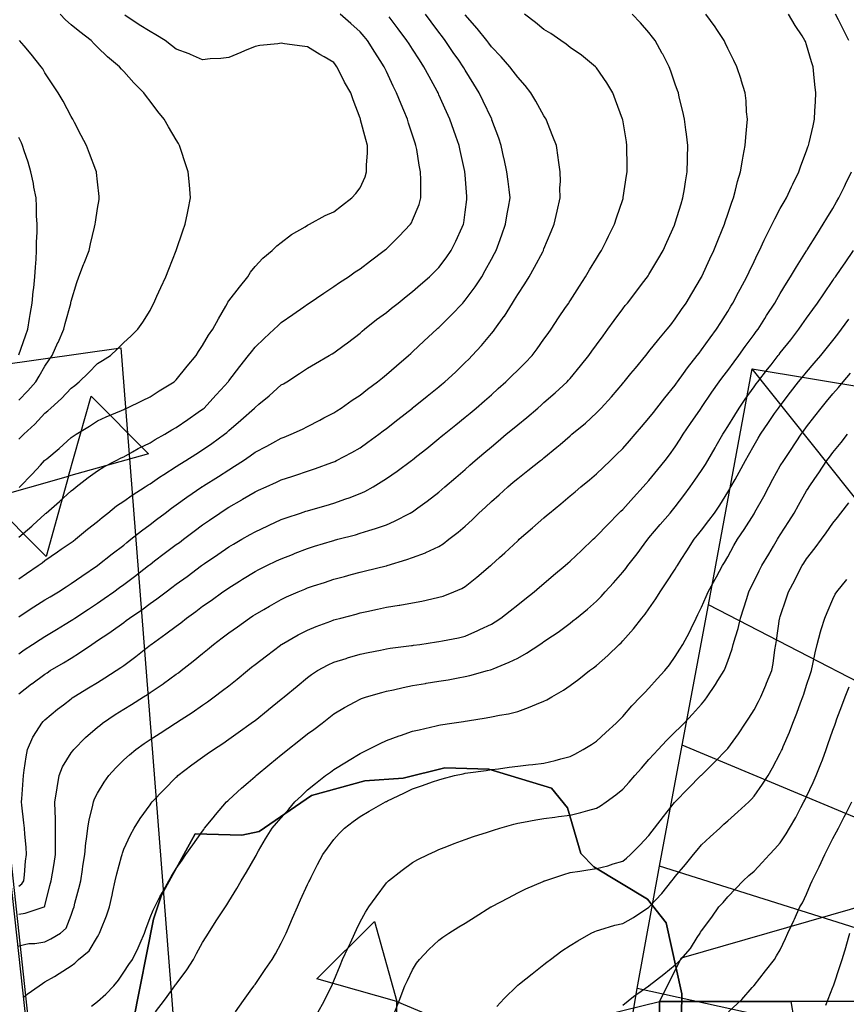
# Model space of a CAD drawing. Units: inches. Extents: x 450746 to 476445, y 190697 to 207849.
# Drawn here: x 462106 to 462421, y 198749 to 199124 of the extents above; entities that cross this region are included whole.
import ezdxf

# ---------------------------------------------------------------- set-up
doc = ezdxf.new("R2010")
doc.units = ezdxf.units.IN
doc.header["$MEASUREMENT"] = 0
for name, color, linetype, true_color in [('contours_20ft', 7, 'Continuous', 0x3ceb26), ('oplnds-clp', 7, 'Continuous', 0x0d685c), ('soils_clip', 7, 'Continuous', 0x771378), ('zoning_2009', 7, 'Continuous', 0x8fca46)]:
    doc.layers.add(name, color=color, linetype=linetype, true_color=true_color)
doc.layers.add('PAR_P_NOWATER', color=191, linetype='Continuous')
doc.layers.add('PAR_T_NOWATER', color=12, linetype='Continuous')

msp = doc.modelspace()

# ---------------------------------------------------------------- linework, layer by layer
at = {"layer": 'contours_20ft'}
for points in [[(462106, 198964.09), (462106.99, 198965.01), (462107.98, 198966), (462112.18, 198969.81), (462116, 198974.05), (462117.04, 198974.96), (462118.18, 198976), (462122.34, 198979.66), (462126, 198983.63), (462127.37, 198984.63), (462129.04, 198986), (462132.54, 198989.46), (462136, 198992.97), (462137.91, 198994.09), (462140.9, 198996), (462143.54, 198998.46), (462146, 199000.93), (462148.68, 199003.32), (462151.33, 199006), (462153.26, 199008.74), (462156, 199013.21), (462156.94, 199015.06), (462157.44, 199016), (462158.64, 199018.65), (462160.13, 199021.87), (462161.98, 199026), (462163.15, 199028.85), (462166, 199035.99), (462166.01, 199036.01), (462168.47, 199043.53), (462169.37, 199046), (462170.25, 199050.25), (462170.49, 199051.51), (462171.46, 199056), (462171.01, 199060.99), (462171.01, 199061.01), (462170.52, 199066), (462169.39, 199069.39), (462167.89, 199074.11), (462167.27, 199076), (462166.81, 199076.81), (462166, 199078.16), (462163.05, 199083.06), (462161.39, 199086), (462158.96, 199088.96), (462156, 199092.83), (462154.62, 199094.62), (462153.63, 199096), (462149.83, 199099.83), (462146, 199104.12), (462145.11, 199105.12), (462144.38, 199106), (462139.81, 199109.81), (462136, 199113.43), (462134.71, 199114.71), (462133.53, 199116), (462129.27, 199119.27), (462126, 199121.99), (462123.86, 199123.86), (462121.74, 199126)], [(462106, 198926.78), (462110.98, 198931.01), (462111.38, 198931.38), (462116, 198935.59), (462116.22, 198935.78), (462116.5, 198936), (462121.55, 198940.44), (462126, 198944.41), (462126.86, 198945.15), (462127.91, 198946), (462132.45, 198949.55), (462136, 198952.08), (462138.44, 198953.56), (462143.08, 198956), (462144.99, 198957.02), (462146, 198957.48), (462149.28, 198959.28), (462151.47, 198960.53), (462156, 198962.77), (462158.01, 198963.99), (462161.66, 198966), (462164.36, 198967.64), (462166, 198968.55), (462170.4, 198971.6), (462174.38, 198974.37), (462176, 198975.51), (462176.27, 198975.73), (462176.57, 198976), (462181.09, 198980.91), (462182.98, 198982.99), (462185.74, 198986), (462185.85, 198986.15), (462186, 198986.35), (462190.21, 198991.79), (462193.55, 198996), (462194.59, 198997.41), (462196, 198999.14), (462199.46, 199002.54), (462203.24, 199006), (462204.64, 199007.36), (462206, 199008.56), (462210.37, 199011.63), (462214.58, 199014.58), (462216, 199015.58), (462216.66, 199016), (462222.22, 199019.78), (462226, 199022.26), (462228.18, 199023.83), (462231.52, 199026), (462234.16, 199027.84), (462236, 199029.03), (462239.94, 199032.06), (462245.2, 199036), (462245.64, 199036.36), (462246, 199036.65), (462250.73, 199041.27), (462255.21, 199046), (462255.51, 199046.49), (462256, 199047.49), (462258.45, 199053.55), (462259.15, 199056), (462259.07, 199059.07), (462259.13, 199062.87), (462259.05, 199066), (462258.53, 199068.53), (462257.55, 199074.45), (462257.25, 199076), (462256.94, 199076.94), (462256, 199079.89), (462254.47, 199084.47), (462254.04, 199086), (462252.64, 199089.36), (462251.67, 199091.67), (462249.91, 199096), (462248.6, 199098.6), (462246, 199104.19), (462245.41, 199105.41), (462245.14, 199106), (462243.6, 199108.4), (462241.56, 199111.56), (462238.8, 199116), (462237.52, 199117.52), (462236, 199119.25), (462232.45, 199122.45), (462228.46, 199126)], [(462106, 198896.49), (462107.38, 198897.39), (462111.77, 198900.23), (462116, 198902.92), (462117.92, 198904.08), (462121.14, 198906), (462124.09, 198907.91), (462126, 198909.14), (462130.02, 198911.98), (462135.97, 198916), (462136.11, 198916.11), (462141.57, 198920.43), (462146, 198923.84), (462147.19, 198924.81), (462148.72, 198926), (462152.73, 198929.27), (462156, 198931.65), (462158.48, 198933.52), (462161.77, 198936), (462164.18, 198937.82), (462166, 198939.11), (462170, 198942), (462175.77, 198946), (462175.91, 198946.09), (462176, 198946.15), (462176.4, 198946.41), (462182.04, 198949.96), (462186, 198952.51), (462188.19, 198953.81), (462191.57, 198956), (462194.18, 198957.82), (462196, 198959.19), (462200.48, 198961.52), (462202.77, 198962.78), (462206, 198964.51), (462207.07, 198964.93), (462209.77, 198966), (462214.01, 198967.99), (462216, 198968.98), (462220.61, 198971.39), (462222.25, 198972.25), (462226, 198974.22), (462227.08, 198974.92), (462228.76, 198976), (462233.04, 198978.96), (462236, 198980.94), (462238.84, 198983.16), (462242.67, 198986), (462244.49, 198987.51), (462246, 198988.74), (462249.88, 198992.12), (462254.44, 198996), (462255.26, 198996.74), (462256, 198997.41), (462260.43, 199001.57), (462265.17, 199006), (462265.62, 199006.38), (462266, 199006.72), (462270.66, 199011.34), (462275.07, 199016), (462275.52, 199016.48), (462276, 199017.04), (462279.81, 199022.19), (462282.31, 199026), (462283.67, 199028.33), (462286, 199032.67), (462287.18, 199034.82), (462287.81, 199036), (462288.84, 199038.84), (462290.03, 199041.97), (462291.42, 199046), (462292.05, 199049.95), (462292.54, 199052.54), (462293.12, 199056), (462292.73, 199059.27), (462292.34, 199062.34), (462291.91, 199066), (462290.87, 199070.87), (462290.79, 199071.21), (462289.74, 199076), (462288.77, 199078.77), (462286.22, 199085.78), (462286.14, 199086), (462286.1, 199086.1), (462286, 199086.27), (462282.89, 199092.89), (462281.4, 199096), (462279.33, 199099.33), (462276, 199104.68), (462275.51, 199105.51), (462275.23, 199106), (462273.54, 199108.46), (462271.47, 199111.47), (462268.42, 199116), (462267.38, 199117.38), (462266, 199119.18), (462263.09, 199123.09), (462260.95, 199126)], [(462106, 198867.2), (462110.91, 198870.91), (462111.01, 198870.99), (462116, 198874.7), (462116.8, 198875.2), (462118.04, 198876), (462123.04, 198878.96), (462126, 198880.78), (462129.21, 198882.79), (462133.82, 198886), (462135.15, 198886.85), (462136, 198887.41), (462140.28, 198890.28), (462141.15, 198890.85), (462146, 198894.36), (462146.96, 198895.04), (462148.25, 198896), (462152.83, 198899.17), (462156, 198901.52), (462158.62, 198903.38), (462162.12, 198906), (462164.36, 198907.64), (462166, 198908.9), (462170.1, 198911.9), (462175.66, 198916), (462176, 198916.24), (462176.79, 198916.79), (462181.78, 198920.22), (462186, 198923.13), (462187.8, 198924.2), (462190.98, 198926), (462194.17, 198927.83), (462196, 198928.88), (462200.87, 198931.13), (462201.35, 198931.35), (462206, 198933.51), (462207.8, 198934.2), (462213.29, 198936), (462215.33, 198936.67), (462216, 198936.89), (462217.25, 198937.25), (462223.06, 198938.94), (462226, 198939.75), (462230.62, 198941.38), (462231.86, 198941.86), (462236, 198943.4), (462237.78, 198944.21), (462240.93, 198946), (462244.08, 198947.92), (462246, 198949.2), (462250.06, 198951.94), (462255.56, 198956), (462255.81, 198956.19), (462256, 198956.33), (462257.66, 198957.66), (462261.37, 198960.62), (462266, 198964.36), (462266.9, 198965.1), (462267.98, 198966), (462272.41, 198969.59), (462276, 198972.47), (462277.92, 198974.08), (462280.22, 198976), (462283.31, 198978.69), (462286, 198981.08), (462288.6, 198983.4), (462291.49, 198986), (462293.77, 198988.23), (462296, 198990.42), (462298.8, 198993.2), (462301.48, 198996), (462303.42, 198998.58), (462306, 199002.2), (462307.58, 199004.41), (462308.73, 199006), (462311.6, 199010.39), (462314.23, 199014.23), (462315.43, 199016), (462315.65, 199016.35), (462316, 199016.89), (462319.53, 199022.46), (462321.89, 199026), (462323.41, 199028.58), (462326, 199032.93), (462327.17, 199034.83), (462327.93, 199036), (462329.78, 199039.77), (462330.58, 199041.42), (462332.82, 199046), (462333.62, 199048.38), (462336, 199055.46), (462336.14, 199055.86), (462336.19, 199056), (462336.23, 199056.22), (462337.48, 199064.52), (462337.73, 199066), (462337.71, 199067.71), (462337.6, 199076), (462337.38, 199077.38), (462336, 199085.77), (462335.96, 199085.97), (462335.96, 199086), (462335.93, 199086.07), (462333.28, 199093.28), (462332.23, 199096), (462329.89, 199099.89), (462326, 199105.52), (462325.79, 199105.79), (462325.59, 199106), (462320.33, 199110.33), (462316, 199113.37), (462314.53, 199114.53), (462312.44, 199116), (462308.62, 199118.62), (462306, 199120.23), (462302.78, 199122.78), (462298.55, 199126)], [(462106, 198793.92), (462107.23, 198794.77), (462107.94, 198796), (462108.2, 198798.2), (462108.63, 198803.37), (462108.97, 198806), (462108.8, 198808.8), (462108.3, 198813.7), (462108.15, 198816), (462107.98, 198817.98), (462107.18, 198824.82), (462107.07, 198826), (462107.16, 198827.17), (462107.66, 198834.34), (462107.79, 198836), (462108.14, 198838.14), (462108.83, 198843.16), (462109.33, 198846), (462111.36, 198850.64), (462112.83, 198852.83), (462114.75, 198856), (462115.36, 198856.64), (462116, 198857.27), (462120.72, 198861.28), (462123, 198863), (462126, 198865.3), (462126.41, 198865.59), (462127.03, 198866), (462132.6, 198869.4), (462136, 198871.52), (462138.77, 198873.23), (462143.12, 198876), (462144.86, 198877.15), (462146, 198877.99), (462150.57, 198881.43), (462154.4, 198884.4), (462156, 198885.64), (462156.21, 198885.79), (462156.47, 198886), (462162.01, 198889.99), (462166, 198892.96), (462167.75, 198894.25), (462169.93, 198896), (462173.43, 198898.57), (462176, 198900.52), (462179.24, 198902.76), (462183.77, 198906), (462185.1, 198906.9), (462186, 198907.53), (462190.06, 198910.06), (462191.22, 198910.78), (462196, 198913.75), (462197.48, 198914.52), (462200.43, 198916), (462204.21, 198917.79), (462206, 198918.59), (462210.28, 198920.28), (462211.32, 198920.68), (462216, 198922.55), (462218.64, 198923.36), (462225.43, 198925.43), (462226, 198925.6), (462226.31, 198925.69), (462227.49, 198926), (462234.23, 198927.77), (462236, 198928.29), (462239.38, 198929.38), (462241.89, 198930.11), (462246, 198931.56), (462249.09, 198932.91), (462255.09, 198936), (462255.67, 198936.33), (462256, 198936.53), (462257.94, 198937.94), (462261.51, 198940.49), (462266, 198944), (462267.08, 198944.92), (462268.3, 198946), (462272.46, 198949.54), (462276, 198952.59), (462277.81, 198954.19), (462279.83, 198956), (462283.16, 198958.85), (462286, 198961.28), (462288.59, 198963.41), (462291.66, 198966), (462294.04, 198967.96), (462296, 198969.6), (462299.54, 198972.46), (462303.71, 198976), (462304.92, 198977.08), (462306, 198978.05), (462310.22, 198981.78), (462314.82, 198986), (462315.39, 198986.61), (462316, 198987.31), (462319.92, 198992.08), (462323.06, 198996), (462324.28, 198997.72), (462326, 199000.08), (462328.52, 199003.49), (462330.39, 199006), (462332.71, 199009.29), (462336, 199013.75), (462336.98, 199015.01), (462337.78, 199016), (462341.34, 199020.66), (462343.59, 199023.59), (462345.44, 199026), (462345.66, 199026.34), (462346, 199026.84), (462349.43, 199032.57), (462351.45, 199036), (462352.8, 199039.2), (462355.67, 199045.67), (462355.81, 199046), (462355.86, 199046.14), (462356, 199046.54), (462358.24, 199053.76), (462358.93, 199056), (462359.5, 199059.5), (462359.88, 199062.12), (462360.53, 199066), (462360.67, 199070.67), (462360.68, 199071.33), (462360.81, 199076), (462360.29, 199080.29), (462360.07, 199081.93), (462359.57, 199086), (462358.91, 199088.91), (462357.54, 199094.46), (462357.18, 199096), (462356.88, 199096.88), (462356, 199099.37), (462354.28, 199104.28), (462353.65, 199106), (462351.22, 199110.78), (462351.08, 199111.08), (462348.3, 199116), (462347.32, 199117.31), (462346, 199119.04), (462342.74, 199122.74), (462339.64, 199126)], [(462106, 198783.24), (462108.42, 198783.58), (462115.67, 198786), (462115.89, 198786.11), (462116, 198786.42), (462117.9, 198794.1), (462118.36, 198796), (462118.81, 198798.8), (462119.44, 198802.56), (462119.97, 198806), (462120.03, 198810.03), (462119.97, 198812.03), (462120.03, 198816), (462119.98, 198819.98), (462119.86, 198822.14), (462119.81, 198826), (462120.5, 198830.5), (462120.59, 198831.41), (462121.39, 198836), (462122.64, 198839.36), (462126, 198844.68), (462126.57, 198845.42), (462127.03, 198846), (462131.45, 198850.55), (462136, 198854.5), (462136.84, 198855.16), (462137.92, 198856), (462142.75, 198859.25), (462146, 198861.36), (462148.89, 198863.1), (462153.53, 198866), (462155.05, 198866.96), (462156, 198867.64), (462160.98, 198871.02), (462161.14, 198871.14), (462166, 198874.6), (462166.81, 198875.19), (462167.85, 198876), (462172.4, 198879.6), (462176, 198882.54), (462177.92, 198884.09), (462180.21, 198886), (462183.51, 198888.49), (462186, 198890.36), (462189.29, 198892.71), (462193.89, 198896), (462195.16, 198896.84), (462196, 198897.4), (462199.32, 198899.32), (462201.44, 198900.56), (462206, 198903.13), (462207.96, 198904.04), (462212.37, 198906), (462214.92, 198907.07), (462216, 198907.53), (462218.27, 198908.27), (462222.38, 198909.62), (462226, 198910.79), (462230.11, 198911.89), (462232.55, 198912.55), (462236, 198913.47), (462238.04, 198913.95), (462245.89, 198915.89), (462246, 198915.92), (462246.07, 198915.93), (462246.29, 198916), (462253.74, 198918.26), (462256, 198919.06), (462260.91, 198920.91), (462261.05, 198920.96), (462266, 198923.22), (462267.68, 198924.32), (462269.81, 198926), (462273.29, 198928.71), (462276, 198931.02), (462278.61, 198933.39), (462281.27, 198936), (462283.73, 198938.27), (462286, 198940.39), (462289.01, 198943), (462292.25, 198946), (462294.27, 198947.73), (462296, 198949.22), (462299.83, 198952.17), (462304.64, 198956), (462305.41, 198956.59), (462306, 198957.07), (462310.92, 198961.08), (462312.16, 198962.16), (462316, 198965.48), (462316.29, 198965.71), (462316.63, 198966), (462321.77, 198970.23), (462326, 198974.13), (462326.93, 198975.07), (462327.82, 198976), (462331.7, 198980.3), (462336, 198985.33), (462336.3, 198985.7), (462336.56, 198986), (462339.1, 198989.1), (462340.81, 198991.19), (462344.79, 198996), (462345.32, 198996.68), (462346, 198997.51), (462349.73, 199002.27), (462352.89, 199006), (462354.26, 199007.74), (462356, 199009.96), (462358.43, 199013.57), (462360.13, 199016), (462362.32, 199019.68), (462366, 199025.88), (462366.07, 199026), (462366.12, 199026.12), (462369.23, 199032.77), (462370.76, 199036), (462372.24, 199039.76), (462373.93, 199043.93), (462374.76, 199046), (462375.05, 199046.95), (462376, 199049.78), (462377.55, 199054.45), (462378.16, 199056), (462378.94, 199058.94), (462379.7, 199062.3), (462380.8, 199066), (462381.56, 199070.44), (462381.9, 199071.9), (462382.68, 199076), (462382.87, 199079.13), (462383.31, 199083.31), (462383.49, 199086), (462383.16, 199088.84), (462383.02, 199093.02), (462382.6, 199096), (462381.14, 199100.86), (462381.08, 199101.08), (462379.5, 199106), (462378.33, 199108.33), (462376, 199112.92), (462375.07, 199115.07), (462374.64, 199116), (462371.89, 199120.11), (462371.19, 199121.19), (462367.6, 199126)], [(462106, 198771.13), (462109.89, 198772.11), (462112.09, 198772.09), (462116, 198772.73), (462118.2, 198773.8), (462121.87, 198776), (462124.04, 198777.96), (462126, 198782.92), (462126.8, 198785.2), (462127.07, 198786), (462127.42, 198787.42), (462128.95, 198793.05), (462129.63, 198796), (462130.29, 198800.29), (462130.48, 198801.52), (462131.17, 198806), (462131.62, 198810.37), (462131.85, 198811.85), (462132.33, 198816), (462132.77, 198819.22), (462134.12, 198824.12), (462134.45, 198826), (462134.87, 198827.12), (462136, 198829.32), (462138.51, 198833.49), (462140.26, 198836), (462143, 198839), (462146, 198842), (462148.13, 198843.87), (462150.63, 198846), (462153.79, 198848.21), (462156, 198849.72), (462159.81, 198852.19), (462165.75, 198856), (462165.91, 198856.09), (462166, 198856.15), (462166.45, 198856.44), (462171.99, 198860.01), (462176, 198862.81), (462177.88, 198864.13), (462180.46, 198866), (462183.62, 198868.37), (462186, 198870.26), (462189.2, 198872.8), (462193.07, 198876), (462194.69, 198877.31), (462196, 198878.37), (462200.31, 198881.69), (462205.7, 198885.7), (462206, 198885.92), (462206.04, 198885.96), (462206.11, 198886), (462212.42, 198889.58), (462216, 198891.44), (462219.22, 198892.78), (462224.85, 198894.85), (462226, 198895.3), (462226.56, 198895.44), (462228.65, 198896), (462234.45, 198897.55), (462236, 198897.97), (462238.51, 198898.51), (462242.64, 198899.35), (462246, 198900.11), (462250.91, 198900.91), (462251.07, 198900.93), (462256, 198901.76), (462259.54, 198902.46), (462263.37, 198903.37), (462266, 198903.92), (462267.59, 198904.41), (462271.72, 198906), (462274.73, 198907.26), (462276, 198907.98), (462280.47, 198911.53), (462285.68, 198916), (462285.85, 198916.15), (462286, 198916.29), (462289.07, 198919.07), (462291.1, 198920.9), (462296, 198925.46), (462296.28, 198925.72), (462296.6, 198926), (462301.62, 198930.37), (462306, 198934.22), (462306.96, 198935.04), (462308.06, 198936), (462312.42, 198939.58), (462316, 198942.51), (462317.88, 198944.13), (462320.09, 198946), (462323.32, 198948.68), (462326, 198950.9), (462328.61, 198953.39), (462331.31, 198956), (462333.69, 198958.31), (462336, 198960.61), (462338.54, 198963.46), (462340.78, 198966), (462343.19, 198968.81), (462346, 198972.1), (462347.67, 198974.33), (462349, 198976), (462352.07, 198979.93), (462356, 198984.77), (462356.5, 198985.5), (462356.87, 198986), (462359.17, 198989.17), (462360.7, 198991.3), (462364.38, 198996), (462365.06, 198996.94), (462366, 198998.13), (462369.24, 199002.76), (462371.72, 199006), (462373.38, 199008.62), (462376, 199012.72), (462377.21, 199014.79), (462377.97, 199016), (462380.15, 199020.15), (462380.73, 199021.27), (462383.27, 199026), (462384.12, 199027.87), (462386, 199031.8), (462387.37, 199034.63), (462388.08, 199036), (462389.92, 199039.93), (462390.59, 199041.41), (462392.93, 199046), (462393.91, 199048.09), (462396, 199051.97), (462397.44, 199054.55), (462398.31, 199056), (462400.31, 199060.31), (462400.74, 199061.26), (462403.02, 199066), (462403.77, 199068.23), (462406, 199074.01), (462406.53, 199075.47), (462406.74, 199076), (462406.96, 199076.96), (462408.47, 199083.53), (462409.04, 199086), (462409.21, 199089.21), (462409.38, 199092.62), (462409.56, 199096), (462409.19, 199099.19), (462408.8, 199103.2), (462408.49, 199106), (462407.84, 199107.84), (462406, 199114.38), (462405.57, 199115.57), (462405.4, 199116), (462404.29, 199117.71), (462401.65, 199121.64), (462399.14, 199126)], [(462106, 198882.43), (462108.14, 198883.87), (462111.31, 198886), (462114.15, 198887.85), (462116, 198889.03), (462120.36, 198891.64), (462123.64, 198893.64), (462126, 198895.08), (462126.56, 198895.44), (462127.42, 198896), (462132.63, 198899.37), (462136, 198901.63), (462138.57, 198903.44), (462142.16, 198906), (462144.38, 198907.62), (462146, 198908.8), (462150.12, 198911.88), (462155.48, 198916), (462155.77, 198916.23), (462156, 198916.41), (462157.75, 198917.75), (462161.43, 198920.57), (462166, 198923.97), (462167.18, 198924.82), (462168.75, 198926), (462172.87, 198929.13), (462176, 198931.5), (462178.66, 198933.34), (462182.54, 198936), (462184.63, 198937.37), (462186, 198938.27), (462190.93, 198941.07), (462191.27, 198941.27), (462196, 198944.06), (462197.33, 198944.67), (462200.23, 198946), (462204.19, 198947.81), (462206, 198948.65), (462209.96, 198949.96), (462211.53, 198950.47), (462216, 198951.97), (462219.06, 198952.94), (462225.23, 198955.23), (462226, 198955.5), (462226.35, 198955.65), (462227.06, 198956), (462232.91, 198959.09), (462236, 198960.87), (462238.98, 198963.02), (462243.09, 198966), (462244.74, 198967.26), (462246, 198968.21), (462250.34, 198971.66), (462255.9, 198976), (462256, 198976.08), (462256.39, 198976.39), (462261.5, 198980.5), (462266, 198984.11), (462267.04, 198984.96), (462268.29, 198986), (462272.28, 198989.72), (462276, 198993.33), (462277.34, 198994.66), (462278.71, 198996), (462282.22, 198999.78), (462286, 199004.34), (462286.76, 199005.24), (462287.35, 199006), (462290.92, 199010.93), (462290.99, 199011.01), (462294.05, 199016), (462294.8, 199017.21), (462296, 199019.19), (462298.74, 199023.26), (462300.35, 199026), (462302.36, 199029.64), (462305.55, 199035.55), (462305.79, 199036), (462305.85, 199036.15), (462306, 199036.58), (462308.72, 199043.28), (462309.85, 199046), (462311, 199051), (462312.13, 199056), (462312.09, 199059.91), (462312.27, 199062.27), (462312.23, 199066), (462311.58, 199070.42), (462311.46, 199071.46), (462310.73, 199076), (462309.44, 199079.44), (462307.33, 199084.67), (462306.81, 199086), (462306.52, 199086.52), (462306, 199087.25), (462302.87, 199092.87), (462301.04, 199096), (462298.87, 199098.87), (462296, 199101.98), (462294.34, 199104.34), (462293.03, 199106), (462289.73, 199109.73), (462286, 199113.63), (462285.02, 199115.02), (462284.29, 199116), (462280.59, 199120.59), (462276, 199125.79)], [(462106, 198910.95), (462109.02, 198912.99), (462113.42, 198916), (462114.9, 198917.1), (462116, 198917.92), (462120.77, 198921.22), (462122.23, 198922.23), (462126, 198924.82), (462126.68, 198925.33), (462127.6, 198926), (462132.18, 198929.82), (462136, 198932.82), (462137.73, 198934.27), (462139.96, 198936), (462143.29, 198938.71), (462146, 198940.52), (462149.2, 198942.8), (462154.1, 198946), (462155.25, 198946.75), (462156, 198947.19), (462159.65, 198949.65), (462161.25, 198950.75), (462166, 198953.71), (462167.38, 198954.62), (462169.62, 198956), (462173.51, 198958.49), (462176, 198960.04), (462179.52, 198962.48), (462184.36, 198966), (462185.26, 198966.74), (462186, 198967.39), (462190.61, 198971.39), (462195.77, 198976), (462195.88, 198976.12), (462196, 198976.24), (462197.49, 198977.49), (462201.32, 198980.68), (462206, 198984.78), (462206.77, 198985.23), (462208.07, 198986), (462212.88, 198989.13), (462216, 198991.22), (462219, 198993.01), (462224.26, 198996), (462225.37, 198996.63), (462226, 198997.01), (462229.96, 198999.96), (462231.15, 199000.85), (462236, 199004.53), (462236.78, 199005.22), (462237.7, 199006), (462242.3, 199009.7), (462246, 199012.41), (462247.98, 199014.01), (462250.49, 199016), (462253.52, 199018.48), (462256, 199020.37), (462259.01, 199023), (462262.45, 199026), (462264.22, 199027.78), (462266, 199029.53), (462268.79, 199033.21), (462270.69, 199036), (462272.44, 199039.56), (462274.86, 199044.86), (462275.39, 199046), (462275.48, 199046.52), (462276, 199050.57), (462276.58, 199055.42), (462276.66, 199056), (462276.6, 199056.61), (462276, 199064.84), (462275.92, 199065.92), (462275.91, 199066), (462275.89, 199066.11), (462274.12, 199074.12), (462273.7, 199076), (462272.47, 199079.53), (462271.7, 199081.7), (462270.23, 199086), (462268.87, 199088.87), (462266, 199095.3), (462265.79, 199095.79), (462265.69, 199096), (462265.33, 199096.67), (462262.24, 199102.24), (462260.31, 199106), (462258.6, 199108.6), (462256, 199112.63), (462254.66, 199114.67), (462253.84, 199116), (462250.48, 199120.48), (462247.02, 199124.98)], [(462106.22, 198945.78), (462106.42, 198946), (462111.12, 198950.88), (462114.3, 198954.3), (462115.88, 198956), (462115.94, 198956.06), (462116, 198956.12), (462116.67, 198956.67), (462121.43, 198960.57), (462126, 198964.79), (462126.72, 198965.28), (462127.87, 198966), (462132.92, 198969.08), (462136, 198971.12), (462139.35, 198972.65), (462145.08, 198975.08), (462146, 198975.48), (462146.35, 198975.65), (462147.18, 198976), (462153.09, 198978.91), (462156, 198980.24), (462159.5, 198982.5), (462165.18, 198986), (462165.62, 198986.38), (462166, 198986.72), (462170.11, 198991.89), (462173.54, 198996), (462174.46, 198997.54), (462176, 198999.84), (462178.29, 199003.71), (462179.95, 199006), (462182.04, 199009.96), (462184.84, 199014.83), (462185.49, 199016), (462185.66, 199016.34), (462186, 199016.83), (462190.02, 199021.98), (462193.31, 199026), (462194.3, 199027.7), (462196, 199029.96), (462198.92, 199033.09), (462202.56, 199036), (462204.25, 199037.75), (462206, 199039.07), (462209.86, 199042.13), (462215.06, 199045.06), (462216, 199045.63), (462216.22, 199045.78), (462216.7, 199046), (462222.64, 199049.35), (462226, 199050.79), (462228.94, 199053.06), (462232.88, 199056), (462234.33, 199057.67), (462236, 199059.88), (462237.93, 199064.07), (462238.49, 199066), (462238.49, 199068.49), (462238.85, 199073.15), (462238.85, 199076), (462238.22, 199078.22), (462236.2, 199085.8), (462236.15, 199086), (462236.11, 199086.1), (462236, 199086.46), (462233.33, 199093.33), (462232.42, 199096), (462230.09, 199100.1), (462228.43, 199103.57), (462227.2, 199106), (462226.68, 199106.67), (462226, 199107.55), (462222.29, 199109.71), (462220.64, 199110.64), (462216, 199113.58), (462213.88, 199113.88), (462207.25, 199114.75), (462206, 199114.92), (462204.7, 199114.7), (462197.88, 199114.12), (462196, 199113.72), (462192.04, 199112.04), (462190.59, 199111.41), (462186, 199109.52), (462182.92, 199109.08), (462178.96, 199108.95), (462176, 199108.61), (462171.39, 199110.61), (462170.87, 199110.86), (462166, 199112.66), (462164.12, 199114.12), (462161.73, 199116), (462158.19, 199118.19), (462156, 199119.36), (462151.92, 199121.92), (462146.4, 199125.6)], [(462422.12, 199116), (462420.04, 199120.04), (462418.18, 199123.82), (462417.09, 199126)], [(462106, 198979), (462109.45, 198982.55), (462112.47, 198986), (462113.83, 198988.16), (462116, 198992), (462117.66, 198994.34), (462118.76, 198996), (462120.96, 199000.96), (462120.98, 199001.02), (462123.18, 199006), (462123.74, 199008.26), (462125.83, 199015.83), (462125.88, 199016), (462125.89, 199016.1), (462126, 199016.66), (462128.14, 199023.86), (462128.94, 199026), (462130.72, 199030.72), (462130.87, 199031.14), (462132.82, 199036), (462133.4, 199038.6), (462134.88, 199044.88), (462135.13, 199046), (462135.24, 199046.76), (462136, 199051.96), (462136.6, 199055.39), (462136.68, 199056), (462136.59, 199056.59), (462136, 199062.15), (462135.65, 199065.65), (462135.61, 199066), (462135.37, 199066.63), (462132.97, 199072.97), (462131.78, 199076), (462129.83, 199079.83), (462127.3, 199084.7), (462126.63, 199086), (462126.39, 199086.39), (462126, 199087.01), (462122.88, 199092.88), (462121.04, 199096), (462119.03, 199099.04), (462116, 199103.64), (462115.14, 199105.14), (462114.53, 199106), (462110.74, 199110.74), (462108.1, 199113.9), (462106.36, 199116)], [(462106, 198996.3), (462108.53, 199003.47), (462109.42, 199006), (462110.12, 199010.12), (462110.37, 199011.63), (462111.12, 199016), (462111.56, 199020.44), (462111.74, 199021.74), (462112.19, 199026), (462112.37, 199029.63), (462112.63, 199032.64), (462112.82, 199036), (462112.82, 199039.18), (462112.97, 199042.97), (462112.98, 199046), (462112.82, 199049.18), (462112.8, 199052.8), (462112.63, 199056), (462111.82, 199060.18), (462111.58, 199061.58), (462110.68, 199066), (462109.61, 199069.6), (462108.08, 199073.92), (462107.41, 199076), (462107.01, 199077.01), (462106, 199079.08)], [(462107.79, 198751.67), (462109.23, 198752.77), (462113.73, 198756), (462115.1, 198756.9), (462116, 198757.41), (462119.57, 198759.56), (462121.37, 198760.63), (462126, 198763.59), (462127.36, 198764.64), (462128.82, 198766), (462132.77, 198769.22), (462136, 198774.56), (462136.55, 198775.45), (462136.82, 198776), (462137.29, 198777.29), (462139.37, 198782.63), (462140.51, 198786), (462141.54, 198790.46), (462141.85, 198791.84), (462142.78, 198796), (462143.37, 198798.63), (462145.17, 198805.17), (462145.37, 198806), (462145.5, 198806.5), (462146, 198807.97), (462148.57, 198813.43), (462149.92, 198816), (462152.3, 198819.7), (462156, 198824.92), (462156.48, 198825.52), (462156.85, 198826), (462161.34, 198830.66), (462166, 198835.38), (462166.31, 198835.69), (462166.63, 198836), (462171.94, 198840.06), (462176, 198843.08), (462177.72, 198844.29), (462180.14, 198846), (462183.71, 198848.29), (462186, 198849.91), (462189.56, 198852.44), (462194.55, 198856), (462195.4, 198856.6), (462196, 198857.05), (462200.98, 198861.01), (462201.15, 198861.15), (462206, 198865.07), (462206.51, 198865.49), (462207.14, 198866), (462211.98, 198870.02), (462216, 198873.43), (462217.47, 198874.53), (462219.8, 198876), (462223.85, 198878.15), (462226, 198879.2), (462230.64, 198880.64), (462231.18, 198880.82), (462236, 198882.24), (462239.11, 198882.89), (462243.83, 198883.83), (462246, 198884.28), (462247.48, 198884.52), (462255.56, 198885.56), (462256, 198885.62), (462256.33, 198885.67), (462258.8, 198886), (462265.09, 198886.9), (462266, 198887.04), (462267.32, 198887.31), (462273.48, 198888.52), (462276, 198889.07), (462280.78, 198891.22), (462281.65, 198891.65), (462286, 198893.75), (462287.44, 198894.56), (462289.57, 198896), (462293.17, 198898.83), (462296, 198901.09), (462298.77, 198903.23), (462302.27, 198906), (462304.28, 198907.72), (462306, 198909.18), (462309.7, 198912.3), (462314.1, 198916), (462315.11, 198916.89), (462316, 198917.67), (462320.25, 198921.75), (462324.69, 198926), (462325.37, 198926.63), (462326, 198927.2), (462330.3, 198931.7), (462334.54, 198936), (462335.28, 198936.72), (462336, 198937.41), (462340.05, 198941.95), (462343.79, 198946), (462344.84, 198947.17), (462346, 198948.42), (462349.4, 198952.6), (462352.16, 198956), (462353.81, 198958.2), (462356, 198961.21), (462357.86, 198964.14), (462359.02, 198966), (462361.85, 198970.15), (462365.57, 198975.57), (462365.87, 198976), (462365.92, 198976.08), (462366, 198976.19), (462369.96, 198982.04), (462372.76, 198986), (462374.12, 198987.88), (462376, 198990.34), (462378.39, 198993.62), (462380.17, 198996), (462382.6, 198999.4), (462386, 199003.95), (462386.87, 199005.13), (462387.53, 199006), (462390.13, 199010.13), (462390.8, 199011.21), (462393.92, 199016), (462394.65, 199017.35), (462396, 199019.67), (462398.38, 199023.62), (462399.92, 199026), (462402.16, 199029.84), (462406, 199035.84), (462406.06, 199035.94), (462406.1, 199036), (462406.27, 199036.27), (462409.86, 199042.14), (462412.39, 199046), (462413.72, 199048.28), (462416, 199052.01), (462417.45, 199054.55), (462418.29, 199056), (462420.42, 199060.42), (462420.8, 199061.21), (462423.13, 199066)], [(462133.77, 198748.24), (462136, 198749.93), (462139.2, 198752.8), (462142.17, 198756), (462143.94, 198758.07), (462146, 198761.17), (462147.95, 198764.05), (462149.31, 198766), (462151.53, 198770.47), (462152.25, 198772.25), (462153.89, 198776), (462154.46, 198777.54), (462156, 198781.99), (462157.24, 198784.76), (462157.82, 198786), (462159.79, 198789.79), (462160.6, 198791.4), (462163.15, 198796), (462164.23, 198797.77), (462166, 198800.58), (462168.19, 198803.8), (462169.7, 198806), (462172.35, 198809.65), (462176, 198814.82), (462176.49, 198815.52), (462176.81, 198816), (462179.99, 198819.99), (462180.88, 198821.12), (462185.13, 198826), (462185.58, 198826.41), (462186, 198826.77), (462190.82, 198831.18), (462193.36, 198833.36), (462196, 198835.64), (462196.19, 198835.81), (462196.39, 198836), (462201.66, 198840.34), (462206, 198843.88), (462207.14, 198844.86), (462208.53, 198846), (462212.68, 198849.32), (462216, 198851.91), (462218.37, 198853.63), (462221.54, 198856), (462224.03, 198857.96), (462226, 198859.52), (462230.06, 198861.94), (462234.13, 198864.13), (462236, 198865.17), (462236.59, 198865.41), (462238.4, 198866), (462244.29, 198867.71), (462246, 198868.15), (462248.74, 198868.74), (462252.43, 198869.57), (462256, 198870.33), (462260.88, 198871.12), (462261.17, 198871.17), (462266, 198871.93), (462269.49, 198872.51), (462273.28, 198873.28), (462276, 198873.75), (462277.82, 198874.17), (462284.53, 198876), (462285.71, 198876.29), (462286, 198876.39), (462286.71, 198876.7), (462292.75, 198879.25), (462296, 198880.8), (462299.36, 198882.64), (462304.43, 198886), (462305.36, 198886.64), (462306, 198887.08), (462309.3, 198889.3), (462311.36, 198890.64), (462316, 198894.11), (462317.06, 198894.94), (462318.35, 198896), (462322.55, 198899.45), (462326, 198902.45), (462327.77, 198904.23), (462329.37, 198906), (462332.53, 198909.47), (462336, 198913.44), (462337.13, 198914.88), (462337.96, 198916), (462341.48, 198920.52), (462344.21, 198924.21), (462345.54, 198926), (462345.75, 198926.25), (462346, 198926.53), (462350.32, 198931.68), (462354.01, 198936), (462354.92, 198937.08), (462356, 198938.37), (462359.32, 198942.68), (462361.73, 198946), (462363.49, 198948.51), (462366, 198952.21), (462367.47, 198954.53), (462368.37, 198956), (462371.17, 198960.83), (462371.6, 198961.6), (462374.11, 198966), (462374.84, 198967.16), (462376, 198969), (462378.66, 198973.33), (462380.33, 198976), (462382.65, 198979.35), (462386, 198984.11), (462386.81, 198985.19), (462387.41, 198986), (462391.19, 198990.81), (462392.48, 198992.48), (462395.22, 198996), (462395.56, 198996.44), (462396, 198997.04), (462399.96, 199002.04), (462403.08, 199006), (462404.27, 199007.73), (462406, 199010.21), (462408.42, 199013.58), (462410.21, 199016), (462412.53, 199019.47), (462416, 199024.6), (462416.57, 199025.43), (462416.97, 199026), (462419.13, 199029.13), (462420.65, 199031.35), (462423.89, 199036)], [(462158.1, 198746), (462161.52, 198750.48), (462164.2, 198754.2), (462165.51, 198756), (462165.73, 198756.27), (462166, 198756.64), (462170, 198762), (462172.53, 198766), (462173.71, 198768.29), (462176, 198772.39), (462177.4, 198774.6), (462178.25, 198776), (462181.25, 198780.75), (462182.23, 198782.24), (462184.71, 198786), (462185.22, 198786.78), (462186, 198788.01), (462189.01, 198792.99), (462190.74, 198796), (462192.75, 198799.25), (462196, 198804.93), (462196.37, 198805.63), (462196.55, 198806), (462197.34, 198807.34), (462200.03, 198811.97), (462202.52, 198816), (462204.13, 198817.87), (462206, 198819.96), (462208.83, 198823.17), (462211.19, 198826), (462213.63, 198828.37), (462216, 198830.62), (462219.01, 198832.99), (462222.83, 198836), (462224.68, 198837.32), (462226, 198838.3), (462230.8, 198841.21), (462231.84, 198841.84), (462236, 198844.38), (462237.08, 198844.92), (462239.12, 198846), (462243.69, 198848.3), (462246, 198849.44), (462250.84, 198851.17), (462251.32, 198851.32), (462256, 198852.9), (462258.5, 198853.5), (462265, 198855), (462266, 198855.24), (462266.65, 198855.35), (462270.91, 198856), (462275.38, 198856.62), (462276, 198856.71), (462276.87, 198856.87), (462283.98, 198858.03), (462286, 198858.41), (462289.06, 198859.06), (462292.46, 198859.54), (462296, 198860.43), (462300.11, 198861.89), (462303.2, 198863.2), (462306, 198864.31), (462307.15, 198864.85), (462309.07, 198866), (462313.44, 198868.55), (462316, 198870.28), (462319.3, 198872.7), (462323.39, 198876), (462324.93, 198877.07), (462326, 198877.92), (462330.27, 198881.73), (462334.64, 198886), (462335.35, 198886.64), (462336, 198887.3), (462340.13, 198891.87), (462343.32, 198896), (462344.52, 198897.48), (462346, 198899.53), (462348.66, 198903.34), (462350.25, 198906), (462352.59, 198909.41), (462356, 198914.68), (462356.5, 198915.5), (462356.81, 198916), (462358.31, 198918.31), (462360.44, 198921.56), (462363.23, 198926), (462364.47, 198927.53), (462366, 198929.44), (462368.83, 198933.17), (462370.89, 198936), (462372.93, 198939.07), (462376, 198943.94), (462376.77, 198945.23), (462377.22, 198946), (462378.8, 198948.8), (462380.4, 198951.6), (462382.79, 198956), (462383.92, 198958.08), (462386, 198961.86), (462387.52, 198964.48), (462388.46, 198966), (462391.51, 198970.49), (462393.86, 198973.86), (462395.34, 198976), (462395.62, 198976.38), (462396, 198976.88), (462399.93, 198982.07), (462402.97, 198986), (462404.33, 198987.66), (462406, 198989.69), (462408.92, 198993.08), (462411.39, 198996), (462413.45, 198998.55), (462416, 199001.77), (462417.88, 199004.12), (462419.34, 199006), (462422.16, 199009.83)], [(462188.6, 198746), (462191.63, 198750.37), (462194.78, 198754.77), (462195.65, 198756), (462195.79, 198756.21), (462196, 198756.51), (462199.85, 198762.15), (462202.47, 198766), (462203.8, 198768.2), (462206, 198772.16), (462207.27, 198774.74), (462207.85, 198776), (462209.26, 198779.26), (462210.31, 198781.68), (462212.16, 198786), (462213.35, 198788.65), (462216, 198794.51), (462216.46, 198795.54), (462216.67, 198796), (462217.38, 198797.38), (462219.8, 198802.2), (462221.82, 198806), (462223.56, 198808.44), (462226, 198811.72), (462228.05, 198813.95), (462230.08, 198816), (462233.4, 198818.59), (462236, 198820.44), (462239.5, 198822.49), (462245.62, 198826), (462245.87, 198826.13), (462246, 198826.21), (462246.4, 198826.4), (462252.64, 198829.36), (462256, 198830.95), (462259.72, 198832.27), (462263.63, 198833.63), (462266, 198834.46), (462267.21, 198834.79), (462271.94, 198836), (462275.25, 198836.75), (462276, 198836.9), (462277.05, 198837.05), (462283.99, 198838.01), (462286, 198838.29), (462288.64, 198838.64), (462292.76, 198839.24), (462296, 198839.66), (462300.11, 198840.11), (462301.73, 198840.27), (462306, 198840.75), (462310.27, 198841.73), (462312.4, 198842.4), (462316, 198843.35), (462317.76, 198844.24), (462320.94, 198846), (462324.13, 198847.87), (462326, 198849.08), (462329.6, 198852.4), (462333.46, 198856), (462334.73, 198857.27), (462336, 198858.54), (462339.45, 198862.55), (462342.81, 198866), (462344.36, 198867.64), (462346, 198869.34), (462349.17, 198872.83), (462351.98, 198876), (462353.77, 198878.23), (462356, 198881.39), (462357.81, 198884.19), (462358.87, 198886), (462361.41, 198890.59), (462362.08, 198892.08), (462363.99, 198896), (462364.66, 198897.34), (462366, 198900.2), (462367.77, 198904.23), (462368.49, 198906), (462371.2, 198910.8), (462371.68, 198911.68), (462374.06, 198916), (462374.78, 198917.22), (462376, 198919.31), (462378.34, 198923.66), (462379.75, 198926), (462382.26, 198929.74), (462386, 198935.73), (462386.16, 198936), (462386.36, 198936.37), (462389.7, 198942.3), (462391.62, 198946), (462393.15, 198948.85), (462396, 198953.93), (462397.29, 198956), (462399.88, 198959.88), (462403.96, 198966), (462404.81, 198967.19), (462406, 198968.89), (462409.11, 198972.89), (462411.52, 198976), (462413.57, 198978.43), (462416, 198981.38), (462418.15, 198983.85), (462419.96, 198986), (462422.77, 198989.24)], [(462219.97, 198746), (462222.14, 198749.86), (462224.36, 198754.36), (462225.2, 198756), (462225.46, 198756.54), (462226, 198757.88), (462228.37, 198763.64), (462229.33, 198766), (462231.48, 198770.52), (462232.28, 198772.28), (462234.01, 198776), (462234.62, 198777.38), (462236, 198780.34), (462238, 198784), (462239.34, 198786), (462242.11, 198789.9), (462246, 198795.16), (462246.4, 198795.6), (462246.87, 198796), (462252.03, 198799.96), (462256, 198802.87), (462257.96, 198804.04), (462261.86, 198806), (462264.73, 198807.27), (462266, 198807.87), (462269.07, 198809.07), (462271.78, 198810.22), (462276, 198811.7), (462279.21, 198812.79), (462284.48, 198814.48), (462286, 198814.98), (462286.76, 198815.24), (462289.22, 198816), (462294.51, 198817.49), (462296, 198817.86), (462298.23, 198818.23), (462302.87, 198819.13), (462306, 198819.62), (462310.19, 198820.19), (462311.61, 198820.39), (462316, 198820.99), (462320.06, 198821.94), (462322.74, 198822.74), (462326, 198823.59), (462327.52, 198824.48), (462329.65, 198826), (462333.32, 198828.68), (462336, 198830.86), (462338.44, 198833.56), (462340.56, 198836), (462343.11, 198838.89), (462346, 198842.19), (462347.81, 198844.19), (462349.47, 198846), (462352.64, 198849.36), (462356, 198852.68), (462357.69, 198854.31), (462359.41, 198856), (462362.61, 198859.38), (462366, 198863.23), (462367.23, 198864.77), (462368.17, 198866), (462371.31, 198870.69), (462372.26, 198872.26), (462374.57, 198876), (462375.03, 198876.98), (462376, 198879.58), (462377.65, 198884.34), (462378.11, 198886), (462378.91, 198888.91), (462379.96, 198892.04), (462380.88, 198896), (462382.11, 198899.89), (462383.09, 198903.09), (462384, 198906), (462384.65, 198907.35), (462386, 198910.1), (462387.98, 198914.02), (462388.97, 198916), (462391.6, 198920.4), (462393.38, 198923.38), (462394.95, 198926), (462395.34, 198926.65), (462396, 198927.74), (462399.22, 198932.78), (462401.23, 198936), (462402.93, 198939.07), (462406, 198944.45), (462406.61, 198945.39), (462407, 198946), (462409.14, 198949.14), (462410.65, 198951.35), (462413.76, 198956), (462414.71, 198957.29), (462416, 198959.07), (462419.16, 198962.84), (462421.64, 198966)], [(462249.17, 198746), (462251.1, 198750.9), (462251.23, 198751.23), (462253.08, 198756), (462254.01, 198757.99), (462256, 198762.08), (462257.48, 198764.53), (462258.58, 198766), (462262.16, 198769.84), (462266, 198773.4), (462267.53, 198774.47), (462269.77, 198776), (462273.62, 198778.38), (462276, 198779.79), (462279.79, 198782.21), (462285.83, 198786), (462285.94, 198786.06), (462286, 198786.09), (462286.2, 198786.2), (462292.48, 198789.52), (462296, 198791.31), (462299.13, 198792.87), (462305.72, 198795.72), (462306, 198795.85), (462306.11, 198795.89), (462306.4, 198796), (462313.61, 198798.39), (462316, 198799.05), (462319.62, 198799.62), (462321.96, 198800.04), (462326, 198800.64), (462330.29, 198801.71), (462332.4, 198802.4), (462336, 198803.42), (462337.4, 198804.59), (462338.98, 198806), (462342.51, 198809.49), (462346, 198813.25), (462347.17, 198814.83), (462348.08, 198816), (462351.53, 198820.47), (462355.78, 198825.78), (462355.95, 198826), (462356, 198826.05), (462360.89, 198831.1), (462365.8, 198836), (462366, 198836.2), (462370.92, 198841.08), (462375.71, 198846), (462375.85, 198846.15), (462376, 198846.32), (462380.08, 198851.92), (462382.81, 198856), (462384.08, 198857.92), (462386, 198861.02), (462387.73, 198864.27), (462388.56, 198866), (462390.45, 198870.45), (462390.78, 198871.21), (462392.75, 198876), (462393.24, 198878.75), (462393.97, 198883.96), (462394.31, 198886), (462394.54, 198887.46), (462395.76, 198895.76), (462395.79, 198896), (462395.84, 198896.16), (462396, 198896.66), (462398.32, 198903.69), (462399.1, 198906), (462401.49, 198910.51), (462402.59, 198912.59), (462404.39, 198916), (462405.02, 198916.98), (462406, 198918.53), (462409.23, 198922.76), (462411.66, 198926), (462413.49, 198928.51), (462416, 198932.2), (462417.74, 198934.27), (462419.08, 198936), (462422.07, 198939.93)], [(462288.09, 198748.09), (462290.85, 198751.15), (462295.81, 198756), (462295.91, 198756.09), (462296, 198756.15), (462296.74, 198756.74), (462301.49, 198760.51), (462306, 198764.06), (462307.1, 198764.9), (462308.54, 198766), (462312.78, 198769.22), (462316, 198771.33), (462318.9, 198773.1), (462323.93, 198776), (462325.34, 198776.66), (462326, 198776.94), (462327.27, 198777.27), (462332.99, 198779), (462336, 198779.71), (462340.07, 198781.93), (462345.92, 198785.92), (462346, 198785.97), (462346.03, 198786), (462346.42, 198786.41), (462350.86, 198791.14), (462354.74, 198796), (462355.31, 198796.69), (462356, 198797.55), (462359.86, 198802.14), (462362.93, 198806), (462364.32, 198807.68), (462366, 198809.59), (462369.31, 198812.68), (462372.96, 198816), (462374.54, 198817.46), (462376, 198818.76), (462379.84, 198822.16), (462384.01, 198826), (462384.99, 198827.01), (462386, 198828.13), (462389.26, 198832.74), (462391.33, 198836), (462393.05, 198838.95), (462396, 198844.53), (462396.46, 198845.54), (462396.66, 198846), (462397.13, 198847.13), (462399.49, 198852.51), (462400.8, 198856), (462402.26, 198859.74), (462403.67, 198863.67), (462404.54, 198866), (462404.91, 198867.08), (462406, 198870.41), (462407.42, 198874.58), (462407.87, 198876), (462408.4, 198878.4), (462409.24, 198882.76), (462410.01, 198886), (462411.27, 198890.73), (462411.6, 198891.6), (462413, 198896), (462413.88, 198898.11), (462416, 198903.19), (462416.93, 198905.07), (462417.51, 198906), (462421.31, 198910.68)], [(462336, 198748.54), (462340.11, 198751.89), (462345.97, 198756), (462346, 198756.02), (462346.09, 198756.08), (462351.62, 198760.38), (462356, 198763.93), (462357.07, 198764.93), (462358.1, 198766), (462361.83, 198770.17), (462364.37, 198774.37), (462365.44, 198776), (462365.67, 198776.33), (462366, 198776.89), (462369.94, 198782.05), (462372.65, 198786), (462374.25, 198787.75), (462376, 198789.83), (462379.02, 198792.98), (462381.9, 198796), (462384.07, 198797.93), (462386, 198799.68), (462389.13, 198802.87), (462391.92, 198806), (462393.92, 198808.08), (462396, 198810.42), (462398.22, 198813.78), (462399.56, 198816), (462401.91, 198820.09), (462403.86, 198823.86), (462405, 198826), (462405.34, 198826.66), (462406, 198828.02), (462408.56, 198833.44), (462409.72, 198836), (462411.48, 198840.52), (462412.02, 198842.02), (462413.5, 198846), (462414.14, 198847.86), (462416, 198853.33), (462416.73, 198855.27), (462417, 198856), (462417.59, 198857.6), (462419.46, 198862.54), (462420.75, 198866), (462422.18, 198869.82)], [(462376.24, 198746), (462381.31, 198750.69), (462385.26, 198755.26), (462385.91, 198756), (462385.95, 198756.05), (462386, 198756.11), (462390.41, 198761.6), (462393.76, 198766), (462394.61, 198767.39), (462396, 198769.66), (462397.98, 198774.01), (462398.85, 198776), (462401.15, 198780.84), (462401.4, 198781.4), (462403.5, 198786), (462404.4, 198787.6), (462406, 198790.92), (462407.51, 198794.49), (462408.12, 198796), (462410.31, 198800.31), (462410.79, 198801.21), (462412.98, 198806), (462414.01, 198807.99), (462416, 198812.04), (462417.4, 198814.6), (462418.12, 198816), (462420.37, 198820.37), (462420.8, 198821.2), (462423.19, 198826)], [(462413.35, 198748.65), (462416, 198755.42), (462416.17, 198755.83), (462416.22, 198756), (462416.33, 198756.33), (462418.74, 198763.26), (462419.54, 198766), (462421.05, 198770.95), (462421.08, 198771.08), (462422.44, 198776)]]:
    msp.add_lwpolyline(points, dxfattribs=at)
at = {"layer": 'oplnds-clp'}
for points in [[(462125, 198950), (462133.56, 198980.48), (462155.48, 198958.56)], [(462125, 198950), (462116.44, 198919.52), (462094.52, 198941.44)], [(462425, 198750), (462400, 198750), (462350, 198750), (462358.4, 198766.6), (462431.07, 198787.57), (462450, 198825), (462475, 198825), (462475, 198875), (462509.08, 198855.57), (462480.12, 198781.43)], [(462250, 198750), (462219.52, 198758.56), (462241.44, 198780.48)]]:
    msp.add_lwpolyline(points, close=True, dxfattribs=at)
for points in [[(462250, 198725), (462250, 198750), (462286.9, 198734.5), (462350, 198750), (462350, 198725)], [(462350, 198725), (462350, 198750), (462400, 198750), (462414.93, 198664.19)]]:
    msp.add_lwpolyline(points, dxfattribs=at)
at = {"layer": 'PAR_P_NOWATER', "color": 191, "linetype": 'Continuous', "lineweight": 25}
for p, q in [((462368.66, 198901.07), (462385.33, 198990.97)), ((462385.33, 198990.97), (462489.18, 198973.53)), ((462467.87, 198887.12), (462385.33, 198990.97)), ((462358.59, 198847.59), (462368.66, 198901.07)), ((462350.06, 198801.48), (462358.59, 198847.59)), ((462482.14, 198795.96), (462358.59, 198847.59)), ((462341.54, 198754.97), (462350.06, 198801.48)), ((462453.14, 198768.92), (462350.06, 198801.48)), ((462429.89, 198735.6), (462341.54, 198754.97))]:
    msp.add_line(p, q, dxfattribs=at)
for points in [[(462082.94, 198990.12), (462144.94, 198998.97), (462198.62, 198311.97)], [(462489.95, 198855.73), (462463.99, 198851.85), (462368.66, 198901.07)], [(462420.52, 198685.2), (462332.24, 198699.56), (462341.54, 198754.97)]]:
    msp.add_lwpolyline(points, dxfattribs=at)
at = {"layer": 'PAR_T_NOWATER', "color": 12, "linetype": 'Continuous', "lineweight": 25}
msp.add_line((462183.06, 198065.81), (462082.94, 198990.12), dxfattribs=at)
at = {"layer": 'soils_clip'}
for points in [[(462358.25, 198736.89), (462358.56, 198752.89), (462352.56, 198779.89), (462345.44, 198788.98), (462325.06, 198801.28), (462320.06, 198806.39), (462314.94, 198823.69), (462308.94, 198831.28), (462285.06, 198838.48), (462268.25, 198838.98), (462252.44, 198834.98), (462237.75, 198833.98), (462217.44, 198828.48), (462197.56, 198814.78), (462190.94, 198813.28), (462173.16, 198813.89), (462160.34, 198790.48), (462157.34, 198781.39), (462149.56, 198742.28)], [(462149.56, 198742.28), (462157.34, 198781.39), (462160.34, 198790.48), (462173.16, 198813.89), (462190.94, 198813.28), (462197.56, 198814.78), (462217.44, 198828.48), (462237.75, 198833.98), (462252.44, 198834.98), (462268.25, 198838.98), (462285.06, 198838.48), (462308.94, 198831.28), (462314.94, 198823.69), (462320.06, 198806.39), (462325.06, 198801.28), (462345.44, 198788.98), (462352.56, 198779.89), (462358.56, 198752.89), (462358.25, 198736.89)]]:
    msp.add_lwpolyline(points, dxfattribs=at)
at = {"layer": 'zoning_2009'}
msp.add_lwpolyline([(462180.87, 198083.12), (462022.5, 199532.64)], dxfattribs=at)

doc.saveas('drawing.dxf')
